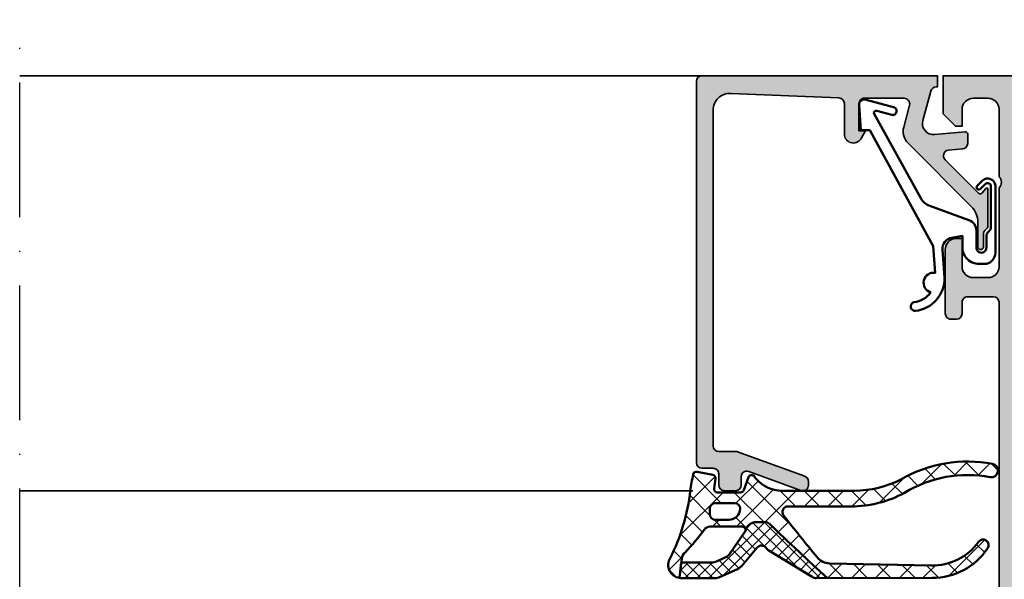
# Model space of a CAD drawing. Units: millimetres. Extents: x 2160 to 23610, y -640 to 3500.
# Drawn here: x 9763 to 9851, y 2245 to 2294 of the extents above; entities that cross this region are included whole.
import ezdxf

# ---------------------------------------------------------------- set-up
doc = ezdxf.new("R2010")
doc.units = ezdxf.units.MM
doc.linetypes.add('ACAD_ISO10W100', pattern=[18, 12, -3, 0, -3])
for name, color, linetype, lineweight in [('S02_Beschriftung', 1, 'Continuous', 25), ('S03_AL_Kontur', 255, 'Continuous', 35), ('S04_AL_Schraffur', 253, 'Continuous', 25), ('S05_EPDM_Kontur', 43, 'Continuous', 50), ('S06_EPDM_Schraffur', 43, 'Continuous', 25), ('S13_Zubehör_Kontur', 32, 'Continuous', 50), ('S18_Mittellinie', 10, 'ACAD_ISO10W100', 25)]:
    doc.layers.add(name, color=color, linetype=linetype, lineweight=lineweight)
pattern_1 = [(45, (0, 0), (-0.5303300858899106, 0.5303300858899107), []), (135, (0, 0), (-0.5303300858899107, -0.5303300858899106), [])]

# ---------------------------------------------------------------- blocks, each defined once
blk = doc.blocks.new('184080_s')
at = {"layer": 'S04_AL_Schraffur'}
h = blk.add_hatch(color=256, dxfattribs=at)
edge = h.paths.add_edge_path()
edge.add_line((-3.100006103515625, -13.06692199779263), (-3.100006103515625, -15.23031616210897))
edge.add_arc((-3.349998474121094, -15.24584898042212), 0.2504744573916995, -183.5553978342939, 3.555397834294581, ccw=False)
edge.add_line((-3.599990844726562, -15.23031616210938), (-3.599990608664573, -14.1906916084086))
edge.add_arc((-4.278287905110574, -14.18550220536235), 0.6783171472621821, 359.5616596242252, 405.4303498403358)
edge.add_arc((-3.683735783452448, -13.40896420913941), 0.316349324905911, 178.6709233813845, 247.996283393642, ccw=False)
edge.add_line((-4, -13.40162658691406), (-4, -10.10422082931193))
edge.add_arc((-3.902843990023939, -10.104220829312), 0.09715600997599161, 42.14404596601071, 180.0000000000032, ccw=False)
edge.add_line((-3.830806672206108, -10.03902945629306), (-3.481292486190774, -10.42524719238263))
edge.add_arc((-3.308065351550795, -10.32518575979793), 0.2000498199611298, 210.0120793066809, 314.9868505945918)
edge.add_line((-3.166641235351562, -10.4666748046875), (-0.1784737706184387, -7.484163284301763))
edge.add_arc((-0.5320211618932262, -7.130615319408207), 0.4999919212922413, 314.9999535198028, 445.0013822349449)
edge.add_line((-0.4884560108184814, -6.632524967193604), (-1.743575930595398, -6.529022216796879))
edge.add_arc((-1.700000365970254, -6.030928096722164), 0.4999965822740599, 180.0001683026743, 265.0002310809002, ccw=False)
edge.add_line((-2.199996948242188, -6.030929565429688), (-2.199996948242188, -5.201645587302608))
edge.add_arc((-1.999996948242142, -5.201645587302664), 0.2000000000000002, 84.94662429487579, 180, ccw=False)
edge.add_line((-1.98238019991436, -5.002422972676868), (0.7532257437705043, -5.244325637817472))
edge.add_arc((0.8403832473466082, -4.248128392051512), 1.000002691446907, 264.9999122183182, 375.0001729510551)
edge.add_line((1.806310892105103, -3.989305734634399), (1.09930419921875, -1.37060546875))
edge.add_arc((0.6163470368476283, -1.499987271371538), 0.4999872713730416, 14.99710225104461, 89.99985907700416)
edge.add_line((0.6163482666015625, -1), (0.5000152587890625, -1))
edge.add_line((0.5000152587890625, -1), (0.5000152587890625, 0))
edge.add_line((0.5000152587890625, 0), (21.49993896484375, -1.998401444325281e-15))
edge.add_arc((21.49993625990328, -0.5000007975886547), 0.5000007975956339, 0.00022117012997568963, 89.99969003714187, ccw=False)
edge.add_line((21.99993705749512, -0.4999988675117493), (21.99993705749511, -34.4999237060547))
edge.add_arc((21.49993120695217, -34.49991785553811), 0.5000058505771903, 270.000888978491, 359.99932958797973, ccw=False)
edge.add_line((21.49993896484375, -34.99992370605469), (20.49994087219239, -34.99992370605469))
edge.add_arc((20.4999389091688, -35.49992174303134), 0.4999980369801685, 89.99977505317199, 180.000224946826)
edge.add_line((19.99994087219238, -35.49992370605469), (19.99994087219238, -36.49991989135743))
edge.add_arc((19.49993733417023, -36.49991635335209), 0.500003538034773, 270.00062398912297, 359.99959457734576, ccw=False)
edge.add_line((19.49994277954102, -36.99991989135742), (18.49994468688966, -36.99991989135742))
edge.add_arc((18.49995244624006, -36.49991213200701), 0.5000077594105954, 180.0008891422597, 269.99911085774033, ccw=False)
edge.add_line((17.99994468688965, -36.49991989135742), (17.99994468688965, -35.74392318725586))
edge.add_arc((17.49952877982764, -35.74429796520599), 0.5004160474038313, 0.04291068786187249, 109.9383405738334)
edge.add_line((17.32888256111983, -35.27387678313607), (12.67103836211464, -36.97024473402596))
edge.add_arc((12.50026611756198, -36.49998410530861), 0.5003081234914044, 180.024100283919, 289.9581781240698, ccw=False)
edge.add_line((11.99995803833008, -36.50019454956055), (11.99995803833008, -36.18119430541991))
edge.add_arc((12.49991105633785, -36.18135017317945), 0.4999530423048864, 110.1614945279774, 179.9821371925971, ccw=False)
edge.add_line((12.32759353642587, -35.7120318197758), (18.31777516321829, -33.53056990045697))
edge.add_arc((18.49248458782426, -34.01326827775119), 0.5133430689983614, 90.1719601368901, 109.8973816788785, ccw=False)
edge.add_line((18.49094390869141, -33.49992752075195), (19.99994087219236, -33.49992752075195))
edge.add_arc((19.99993342770335, -32.99992007626315), 0.5000074445445123, 270.0008530629079, 359.9991469370908)
edge.add_line((20.49994087219238, -32.99992752075195), (20.49994087219238, -3.064993143081686))
edge.add_arc((19.00020433967643, -3.06535579577303), 1.49973657636266, 0.0138547456761605, 92.45576228718654)
edge.add_line((18.93594360351562, -1.566996574401855), (9.278464435204762, -1.980517069362943))
edge.add_arc((9.298614003346984, -2.478757998206675), 0.498648200910477, 92.31586040752822, 180.0271595854296)
edge.add_line((8.799965858459473, -2.478994369506836), (8.799965858459473, -5.31219053268433))
edge.add_arc((8.000887059831712, -5.188209521790668), 0.8086397328097792, 205.09688442993, 351.1805989368076, ccw=False)
edge.add_line((7.268589496612549, -5.53119421005249), (6.899969100952152, -4.899989604949953))
edge.add_line((6.899969100952148, -4.899989604949951), (7.499969482421875, -4.899989128112792))
edge.add_line((7.499969482421875, -4.899989128112793), (7.499967575073239, -2.499994516372684))
edge.add_arc((6.999970578341845, -2.499992585991095), 0.4999969967351619, 359.9997787932737, 450.0000163002442)
edge.add_line((6.999970436096191, -1.999995589256287), (3.472488403320313, -2))
edge.add_arc((3.472513363562712, -2.500016988129573), 0.5000169887526307, 90.00286013591817, 194.999304964613)
edge.add_line((2.989532470703125, -2.629425048828125), (3.509155273437502, -4.568679809570311))
edge.add_arc((2.060265092422696, -4.956903243554734), 1.500000063778757, -45.000792170368015, 14.999796338253873, ccw=False)
edge.add_line((3.12091064453125, -6.017578125), (-2.514219665888719, -11.65270843541994))
edge.add_arc((-1.100006103515625, -13.06692199779263), 2, 134.9999999999999, 180)
at = {"layer": 'S03_AL_Kontur'}
for p, q in [((9.278964996337889, -1.979995608329773), (9.278985977172852, -1.980494737625122)), ((18.31994438171387, -33.52992630004883), (18.31989860534668, -33.5297966003418)), ((12.32906913757324, -35.71149444580078), (12.32895755767822, -35.71118927001953)), ((17.32892608642578, -35.27386093139648), (17.32894706726074, -35.27392196655273)), ((12.67095756530762, -36.97018814086913), (12.67098426818848, -36.97026443481445))]:
    blk.add_line(p, q, dxfattribs=at)
blk.add_lwpolyline([(-3.100006103515625, -13.06692199779263), (-3.100006103515625, -15.23031616210938, -1.064061575398448), (-3.599990844726562, -15.23031616210938), (-3.599990608664484, -14.190691608409, 0.2028557059813713), (-3.802261352539062, -13.7022705078125, -0.3120654679883004), (-4, -13.40162658691406), (-4, -10.104220829312, -0.6863559547475381), (-3.830806672206108, -10.03902945629306), (-3.481292486190796, -10.42524719238281, 0.493008581567072), (-3.166641235351562, -10.4666748046875), (-0.1784737706184387, -7.484163284301758, 0.6370790248881335), (-0.4884560108184814, -6.632524967193604), (-1.743575930595398, -6.529022216796875, -0.3888790471989723), (-2.199996948242188, -6.030929565429688), (-2.199996948242188, -5.201645587302664, -0.4402885455527518), (-1.98238019991436, -5.002422972676868), (0.7532257437705994, -5.244325637817383, 0.5205684965086493), (1.806310892105103, -3.989305734634399), (1.09930419921875, -1.37060546875, 0.3394676739236681), (0.6163482666015625, -1), (0.5000152587890625, -1), (0.5000152587890625, 0), (21.49993896484375, 0, -0.4142108472498788), (21.99993705749512, -0.4999988675117493), (21.99993705749512, -34.49992370605469, -0.414205590867637), (21.49993896484375, -34.99992370605469), (20.49994087219238, -34.99992370605469, 0.4142158622092928), (19.99994087219238, -35.49992370605469), (19.99994087219238, -36.49991989135742, -0.4142083000802936), (19.49994277954102, -36.99991989135742), (18.49994468688965, -36.99991989135742, -0.41420447189894), (17.99994468688965, -36.49991989135742), (17.99994468688965, -35.74392318725586, 0.5199872695258982), (17.32888256111983, -35.27387678313607), (12.67103836211481, -36.97024473402598, -0.520201518096325), (11.99995803833008, -36.50019454956055), (11.99995803833008, -36.18119430541992, -0.314438606670498), (12.32759353642587, -35.7120318197758), (18.31777516321813, -33.53056990045661, -0.08628154455776363), (18.49094390869141, -33.49992752075195), (19.99994087219238, -33.49992752075195, 0.4142048407683688), (20.49994087219238, -32.99992752075195), (20.49994087219238, -3.064993143081665, 0.426752286727007), (18.93594360351562, -1.566996574401855), (9.278464435204796, -1.980517069362577, 0.4025616464137869), (8.799965858459473, -2.478994369506836), (8.799965858459473, -5.312190532684326, -0.7405265040221164), (7.268589496612549, -5.53119421005249), (6.899969100952148, -4.899989604949951), (7.499969482421875, -4.899989128112793), (7.499967575073242, -2.499994516372681, 0.4142147764976182), (6.999970436096191, -1.999995589256287), (3.472488403320312, -2, 0.4931261413291201), (2.989532470703125, -2.629425048828125), (3.5091552734375, -4.568679809570312, -0.2679519446498693), (3.12091064453125, -6.017578125), (-2.514219665888731, -11.65270843542021, 0.1989123673796587)], format="xyb", close=True, dxfattribs=at)
blk = doc.blocks.new('203102_s')
at = {"layer": 'S13_Zubehör_Kontur'}
blk.add_lwpolyline([(2.572959507052139, -0.6805619183788508), (8.217177677205305, 9.647249519738994), (9.020201567391137, 9.652993751385893), (9.171679117361915, 11.87553112485645, 0.5404537219848558), (8.555174969723423, 12.36511984659016), (6.111306842186036, 11.69157988080904, 1), (6.270909208089701, 11.00956230510623), (7.611681943603025, 11.37883942184492, -0.6578062544751456), (7.842222816439505, 11.09334175469967), (3.686999736585917, 3.581595213657358, -0.1811636807064756), (2.886874498560072, 2.897905954407263), (-0.6136161327146359, 1.625487022274022, 0.3156040821834832), (-1.272231245036753, 0.6852658126286144), (-1.272231245036753, -0.8276837540948848, -1), (-2.172240400310201, -0.8277142716730734), (-2.172240400310195, 0.2222887800801769, 0.2360639501798105), (-2.372234296868958, 0.6222842023293846, -0.2360679775173121), (-2.572234296794594, 1.022284202370727), (-2.572234296794594, 4.62807378381317, -0.6681972815866795), (-2.06009132601255, 4.840194881179207), (-1.631560468670333, 4.411619834768401, 0.999731433152703), (-1.348723545792911, 4.694456739997272), (-1.828750248893029, 5.175503383766127, 0.6059450240742765), (-2.972243452068032, 4.714784198443681), (-2.972243452068039, -1.277711219909392, 0.4142169279371093), (-1.97224345194967, -2.277711219919816), (-1.365431928629556, -2.277711219919822, 0.3838635442658164), (-0.02223124503675677, -0.7859331643254844), (-0.02223124503675677, 0.2222887800801772), (0.9236364020678357, 0.0554697320213209, -0.3847722984804132), (1.747286267358614, -1.002283236099355), (1.563833412995926, -3.510295395006532, 0.3819142154120398), (4.157103684727723, -6.468959305921984, 0.9004032037765997), (4.297770999550244, -5.685877284423735, -0.2153136669013974), (2.805077113144945, -4.816152538192823, 0.9252944243151714), (2.398303757320947, -3.068307508223277)], format="xyb", close=True, dxfattribs=at)
blk = doc.blocks.new('375310_s')
at = {"layer": 'S04_AL_Schraffur'}
h = blk.add_hatch(color=256, dxfattribs=at)
edge = h.paths.add_edge_path()
edge.add_arc((-81.50002094818804, -1.499979051811946), 1.499979051958224, 89.99919982698273, 180.0008001730173)
edge.add_line((-82.99999999999999, -1.499999999999999), (-82.99999999999999, -6.000000000000003))
edge.add_arc((-82.49997331996968, -5.99997331996969), 0.5000266807420884, 180.0030571431362, 269.9969428568634)
edge.add_line((-82.5, -6.5), (-81.19998168945312, -6.500000000000002))
edge.add_arc((-81.19997136934258, -6.000010320110548), 0.4999896799959603, 269.9988173780336, 360.0011826219664)
edge.add_line((-80.69998168945312, -6), (-80.69998168945312, -5.5))
edge.add_line((-80.69998168945312, -5.5), (-81.69998168945312, -5.5))
edge.add_line((-81.69998168945312, -5.5), (-81.69998168945312, -3.20001220703125))
edge.add_arc((-80.70003809262776, -3.19995580385661), 0.9999435984161095, 89.99676815385908, 180.003231846141, ccw=False)
edge.add_line((-80.69998168945312, -2.20001220703125), (-76.69998168945312, -2.20001220703125))
edge.add_arc((-76.69997606790801, -3.200006585486137), 0.9999943784706875, -0.00032209261900106867, 90.00032209262002, ccw=False)
edge.add_line((-75.69998168945312, -3.200012207031233), (-75.69998168945312, -5.5))
edge.add_line((-75.69998168945312, -5.5), (-76.69998168945312, -5.5))
edge.add_line((-76.69998168945312, -5.5), (-76.69998168945312, -6))
edge.add_arc((-76.19999200956366, -6.000010320110534), 0.4999896799959737, 179.9988173780352, 270.0011826219647)
edge.add_line((-76.19998168945312, -6.5), (-73.5, -6.5))
edge.add_arc((-73.49997947233241, -6.999979472332417), 0.4999794727538198, -0.0023523940096197293, 90.002352394009, ccw=False)
edge.add_line((-73, -7.00000000000001), (-73, -14.50000000000001))
edge.add_arc((-72.49997586024507, -14.49997586024507), 0.500024140337627, 180.0027660786064, 269.9972339213987)
edge.add_line((-72.49999999999997, -15), (-71.19998168945312, -15))
edge.add_arc((-71.19996880787694, -14.50001288157619), 0.4999871185897567, 269.9985238420724, 360.001476157928)
edge.add_line((-70.69998168945312, -14.5), (-70.69998168945312, -14))
edge.add_line((-70.69998168945312, -14), (-71.69998168945312, -14))
edge.add_line((-71.69998168945312, -14), (-71.69998168945312, -12.50000000000001))
edge.add_arc((-70.69999824312256, -12.49998344633057), 0.9999834464675746, 89.99905152890432, 180.0009484710948, ccw=False)
edge.add_line((-70.69998168945311, -11.5), (-66.69998168945312, -11.5))
edge.add_arc((-66.7000145031128, -12.50003281365966), 1.000032814198014, 0.0018800225187760589, 89.99811997748151, ccw=False)
edge.add_line((-65.69998168945314, -12.49999999999999), (-65.69998168945314, -14))
edge.add_line((-65.69998168945314, -14), (-66.69998168945314, -14))
edge.add_line((-66.69998168945314, -14), (-66.69998168945314, -14.5))
edge.add_arc((-66.19999457102931, -14.50001288157617), 0.4999871185897709, 179.9985238420736, 270.0014761579228)
edge.add_line((-66.19998168945317, -15), (-64.89999389648439, -15))
edge.add_arc((-64.8999810149082, -14.50001288157618), 0.4999871185897549, 269.9985238420724, 360.0014761579299)
edge.add_line((-64.39999389648439, -14.49999999999998), (-64.39999389648439, -12.00001525878906))
edge.add_arc((-63.8999937088434, -12.00001544643004), 0.5000001876410206, 90.00002150206569, 179.9999784979348, ccw=False)
edge.add_line((-63.8999938964844, -11.50001525878906), (-58.50000000000002, -11.50001525878906))
edge.add_arc((-58.4999900378681, -12.00000529665717), 0.4999900379673515, -0.001141598971514668, 90.00114159897328, ccw=False)
edge.add_line((-57.99999999999999, -12.00001525878907), (-57.99999999999999, -19.30000305175783))
edge.add_arc((-57.49994741763042, -19.29995046938823), 0.5000525851341845, 180.0060248620847, 269.9939751379158)
edge.add_line((-57.50000000000001, -19.80000305175781), (-55.00000000000001, -19.80000305175782))
edge.add_line((-55.00000000000001, -19.80000305175782), (-55, -26.5))
edge.add_arc((-55.52497579233248, -27), 0.724982470501948, -43.60413838361188, 43.60413838361188, ccw=False)
edge.add_line((-55, -27.5), (-55, -32))
edge.add_arc((-55.52497579233248, -32.5), 0.7249824705019556, -43.60413838361171, 43.60413838361171, ccw=False)
edge.add_line((-55, -33), (-55.00000000000001, -46.49992480090565))
edge.add_arc((-55.07883644654304, -46.76744539289876), 0.2788950563274236, -1.16458937409692, 73.58012358051019, ccw=False)
edge.add_line((-54.79999900000001, -46.77311380089713), (-54.79999900000001, -47.22670780089714))
edge.add_arc((-55.07886709564318, -47.2323684603742), 0.2789255417371434, -73.57540544464621, 1.1628700728865056, ccw=False)
edge.add_line((-55.00000000000001, -47.49991180089713), (-55.00000000000003, -49.37992280090563))
edge.add_arc((-54.70000000000003, -49.37992280090564), 0.2999999999999972, 179.9999999999987, 270)
edge.add_line((-54.70000000000003, -49.67992280090564), (-53.72002568095724, -49.67992280090564))
edge.add_arc((-53.72002568095724, -49.37992280090563), 0.3000000000000114, 269.9999999999987, 359.9999999999986)
edge.add_line((-53.42002568095722, -49.37992280090564), (-53.42002568095725, -46.61992480090565))
edge.add_arc((-53.3001008800516, -46.61992480090566), 0.1199248009056433, 89.99999999999318, 179.9999999999932, ccw=False)
edge.add_line((-53.30010088005159, -46.50000000000001), (-48.99996948242189, -46.5))
edge.add_arc((-48.99996948242189, -47), 0.5, 0, 90, ccw=False)
edge.add_line((-48.4999694824219, -47), (-48.49996948242188, -47.70000000000002))
edge.add_line((-48.49996948242188, -47.70000000000002), (-49.88146494004425, -50.09282032302754))
edge.add_arc((-49.76184969777357, -50.16188021535169), 0.1381197846483158, 150.0000000000047, 275.6225775507978)
edge.add_arc((-50.23819272359567, -45.3233911381524), 4.999999999999796, 275.6225775507939, 342.2515836439304)
edge.add_arc((-44.99997993504636, -46.99999665440718), 0.4999890250126688, 89.9999999999992, 162.2515836439301, ccw=False)
edge.add_line((-44.99997993504635, -46.50000762939452), (-14.99998954737552, -46.50000762939455))
edge.add_arc((-14.99998954737556, -46.99999665440717), 0.4999890250126242, 17.748416356066514, 89.99999999999528, ccw=False)
edge.add_arc((-9.761776758826262, -45.32339113815235), 4.99999999999984, 197.7484163560704, 264.377422449207)
edge.add_arc((-10.2381197846483, -50.16188021535171), 0.1381197846482885, 264.3774224492036, 389.9999999999972)
edge.add_line((-10.11850454237763, -50.09282032302757), (-11.5, -47.7))
edge.add_line((-11.5, -47.7), (-11.5, -47))
edge.add_arc((-10.99999999999999, -47), 0.5000000000000053, 90, 180, ccw=False)
edge.add_line((-10.99999999999999, -46.49999999999999), (-6.699868602370284, -46.5))
edge.add_arc((-6.699868602370289, -46.61992480090566), 0.1199248009056575, 0, 89.99999999999739, ccw=False)
edge.add_line((-6.579943801464637, -46.61992480090566), (-6.579943801464636, -49.37992280090563))
edge.add_arc((-6.279943801464626, -49.37992280090563), 0.3000000000000105, 180, 269.9999999999998)
edge.add_line((-6.279943801464626, -49.67992280090564), (-5.299969482421862, -49.67992280090564))
edge.add_arc((-5.299969482421863, -49.37992280090563), 0.3000000000000114, 270.0000000000002, 360.0000000000014)
edge.add_line((-4.999969482421847, -49.37992280090563), (-4.999969482421846, -47.49991180089712))
edge.add_arc((-4.92110238677868, -47.23236846037419), 0.2789255417371436, 178.8371299271121, 253.57540544464518, ccw=False)
edge.add_line((-5.199970482421848, -47.22670780089712), (-5.199970482421848, -46.77311380089711))
edge.add_arc((-4.921175582883913, -46.76744625782484), 0.2788525005318099, 106.4198764194912, 181.1645893740975, ccw=False)
edge.add_line((-5.000000000000001, -46.4999664860305), (-5, -20.19998931884766))
edge.add_arc((-4.499956440568692, -20.20003287827896), 0.500043561328567, 90.00499110831157, 179.9950088916884, ccw=False)
edge.add_line((-4.5, -19.69998931884766), (-2.20001220703125, -19.69998931884766))
edge.add_arc((-2.199961433097069, -20.19993854491348), 0.4999492286440736, -0.005818855147992963, 90.005818855148, ccw=False)
edge.add_line((-1.70001220703125, -20.19998931884766), (-1.70001220703125, -21.19998931884766))
edge.add_arc((-1.199964813617762, -21.19994192543417), 0.5000473956594107, 180.0054303703954, 269.9945696296049)
edge.add_line((-1.200012207031249, -21.69998931884766), (-0.7000122070312477, -21.69998931884766))
edge.add_arc((-0.699965253119001, -21.2000362727599), 0.4999530482926306, 269.9946189726885, 360.005381027311)
edge.add_line((-0.20001220703125, -21.19998931884766), (-0.20001220703125, -15.49999237060547))
edge.add_arc((-1.199957704828809, -15.49994549741084), 0.9999454988961676, 359.9973142173965, 450.0031229163778)
edge.add_line((-1.200012207031247, -14.5), (-1.70001220703125, -14.5))
edge.add_line((-1.70001220703125, -14.5), (-1.70001220703125, -16.99999237060546))
edge.add_arc((-2.699976266517435, -17.00002831111929), 0.9999640601320686, -90.00205931376712, 0.0020593137679156825, ccw=False)
edge.add_line((-2.700012207031252, -17.99999237060547), (-3.999999999999999, -17.99999237060547))
edge.add_arc((-3.999999964696681, -16.99999233530215), 1.00000003530332, 180.0000020227307, 269.99999797726895, ccw=False)
edge.add_line((-5.000000000000002, -16.99999237060546), (-5, -10))
edge.add_arc((-4.474980495086104, -9.5), 0.7250141243727823, 136.3982440736455, 223.6017559263545, ccw=False)
edge.add_line((-5, -9), (-5, -3))
edge.add_arc((-3.999990495248934, -3.000009504751066), 1.000009504796236, 90.00054457694552, 179.9994554230547, ccw=False)
edge.add_line((-4.000000000000003, -2), (-2.70001220703125, -2))
edge.add_arc((-2.699963233550076, -2.999951026518826), 0.9999510277180856, -0.0028061112021191548, 90.00280611120212, ccw=False)
edge.add_line((-1.70001220703125, -3), (-1.70001220703125, -4.5))
edge.add_line((-1.70001220703125, -4.5), (-1.0999755859375, -4.5))
edge.add_line((-1.0999755859375, -4.5), (0, -3.4000244140625))
edge.add_line((0, -3.4000244140625), (0, 0))
edge.add_line((0, 0), (-81.49999999999999, 0))
edge = h.paths.add_edge_path(flags=16)
edge.add_line((-56.19998168945313, -2.700012207031257), (-56.19998168945312, -17.60000000000001))
edge.add_arc((-55.69999457102929, -17.60001288157617), 0.4999871185897709, 179.9985238420744, 270.0014761579268)
edge.add_line((-55.69998168945311, -18.1), (-54.19998168945313, -18.1))
edge.add_arc((-54.20000330741243, -19.10002161795931), 1.000021618192976, 0.0012385910546868217, 89.9987614089465, ccw=False)
edge.add_line((-53.19998168945312, -19.09999999999999), (-53.19998168945312, -23.80000305175781))
edge.add_line((-53.19998168945312, -23.80000305175781), (-52.50000000000001, -24.49999999999999))
edge.add_line((-52.50000000000001, -24.49999999999999), (-52.5, -35.49999999999999))
edge.add_line((-52.5, -35.49999999999999), (-53.19998168945313, -36.20000457763672))
edge.add_line((-53.19998168945313, -36.20000457763672), (-53.19998168945313, -44.20000457763671))
edge.add_arc((-52.69998150181215, -44.20000438999573), 0.5000001876410206, 180.0000215020642, 269.9999784979343)
edge.add_line((-52.69998168945314, -44.70000457763672), (-7.29998779296875, -44.70000457763672))
edge.add_arc((-7.300014966635165, -44.19997740397031), 0.5000271744047784, 270.0031137035745, 359.9968862964261)
edge.add_line((-6.799987792968755, -44.20000457763672), (-6.79998779296875, -2.70001220703125))
edge.add_arc((-7.299999333733093, -2.700023747795593), 0.5000115408975294, 0.001322443654245784, 89.99867755634581)
edge.add_line((-7.29998779296875, -2.20001220703125), (-55.69998168945313, -2.20001220703125))
edge.add_arc((-55.70022652761401, -2.699767368870369), 0.4997552218142096, 89.97192987040236, 180.0280701295984)
edge = h.paths.add_edge_path(flags=16)
edge.add_line((-73.89999389648438, -2.70001220703125), (-73.89999389648438, -4.200012207031235))
edge.add_arc((-73.39994103488212, -4.19995934542899), 0.5000528643963099, 180.0060568530414, 269.9939431469589)
edge.add_line((-73.39999389648436, -4.700012207031246), (-72.19998168945312, -4.700012207031249))
edge.add_arc((-72.19997606790803, -5.700006585486148), 0.9999943784706995, -0.0003220926191715989, 90.00032209261917, ccw=False)
edge.add_line((-71.19998168945312, -5.700012207031246), (-71.19998168945312, -9.200012207031243))
edge.add_arc((-70.69996587499506, -9.199996392573174), 0.5000158147081558, 180.0018121460884, 269.9981878539135)
edge.add_line((-70.69998168945311, -9.700012207031252), (-58.5, -9.70001220703125))
edge.add_arc((-58.4997551618391, -9.200257045192153), 0.499755221814187, 269.9719298703999, 360.0280701296001)
edge.add_line((-58, -9.20001220703125), (-58, -2.70001220703125))
edge.add_arc((-58.4997551618391, -2.699767368870346), 0.499755221814187, 359.9719298703998, 450.0280701296001)
edge.add_line((-58.5, -2.20001220703125), (-73.39999389648438, -2.20001220703125))
edge.add_arc((-73.39997229062385, -2.700033812891776), 0.5000216063273191, 90.002475742259, 179.9975242577409)
at = {"layer": 'S03_AL_Kontur'}
for points in [[(-81.49999999999999, 0, 0.4142217432873098), (-82.99999999999999, -1.499999999999999), (-82.99999999999999, -6.000000000000003, 0.4141823067864965), (-82.5, -6.5), (-81.19998168945312, -6.500000000000002, 0.414225653435929), (-80.69998168945312, -6), (-80.69998168945312, -5.5), (-81.69998168945312, -5.5), (-81.69998168945312, -3.20001220703125, -0.414246604837497), (-80.69998168945312, -2.20001220703125), (-76.69998168945312, -2.20001220703125, -0.4142168554203217), (-75.69998168945312, -3.200012207031233), (-75.69998168945312, -5.5), (-76.69998168945312, -5.5), (-76.69998168945312, -6, 0.4142256534359134), (-76.19998168945312, -6.5), (-73.5, -6.5, -0.414237613223539), (-73, -7.00000000000001), (-73, -14.50000000000001, 0.4141852825391343), (-72.49999999999997, -15), (-71.19998168945312, -15, 0.4142286545476895), (-70.69998168945312, -14.5), (-70.69998168945312, -14), (-71.69998168945312, -14), (-71.69998168945312, -12.50000000000001, -0.4142232594819136), (-70.69998168945311, -11.5), (-66.69998168945312, -11.5, -0.4141943413376296), (-65.69998168945314, -12.49999999999999), (-65.69998168945314, -14), (-66.69998168945314, -14), (-66.69998168945314, -14.5, 0.4142286545476581), (-66.19998168945317, -15), (-64.89999389648439, -15, 0.4142286545477009), (-64.39999389648439, -14.49999999999998), (-64.39999389648439, -12.00001525878906, -0.4142133425381017), (-63.8999938964844, -11.50001525878906), (-58.50000000000002, -11.50001525878906, -0.4142252340173334), (-57.99999999999999, -12.00001525878907), (-57.99999999999999, -19.30000305175783, 0.414151966114665), (-57.50000000000001, -19.80000305175781), (-55.00000000000001, -19.80000305175782), (-55, -26.5, -0.4000133563389457), (-55, -27.5), (-55, -32, -0.4000133563389441), (-55, -33), (-55.00000000000001, -46.49992480090565, -0.338212474236961), (-54.79999900000001, -46.77311380089713), (-54.79999900000001, -47.22670780089714, -0.3381811729244406), (-55.00000000000001, -47.49991180089713), (-55.00000000000003, -49.37992280090563, 0.414213562373095), (-54.70000000000003, -49.67992280090564), (-53.72002568095724, -49.67992280090564, 0.414213562373095), (-53.42002568095722, -49.37992280090564), (-53.42002568095725, -46.61992480090565, -0.414213562373095), (-53.30010088005159, -46.50000000000001), (-48.99996948242189, -46.5, -0.4142135623730909), (-48.4999694824219, -47), (-48.49996948242188, -47.70000000000002), (-49.88146494004425, -50.09282032302754, 0.610537833401053), (-49.74831740301699, -50.29933548774935, 0.2992013024098276), (-45.47617159525603, -46.84758101255939, -0.3261337620560288), (-44.99997993504635, -46.50000762939452), (-14.99998954737552, -46.50000762939455, -0.3261337620560208), (-14.52379788716592, -46.84758101255942, 0.2992013024098283), (-10.25165207940487, -50.29933548774935, 0.6105378334010304), (-10.11850454237763, -50.09282032302757), (-11.5, -47.7), (-11.5, -47, -0.414213562373095), (-10.99999999999999, -46.49999999999999), (-6.699868602370284, -46.5, -0.414213562373095), (-6.579943801464637, -46.61992480090566), (-6.579943801464636, -49.37992280090563, 0.414213562373095), (-6.279943801464626, -49.67992280090564), (-5.299969482421862, -49.67992280090564, 0.414213562373095), (-4.999969482421847, -49.37992280090563), (-4.999969482421846, -47.49991180089712, -0.3381811729244404), (-5.199970482421848, -47.22670780089712), (-5.199970482421848, -46.77311380089711, -0.3382124742369611), (-5.000000000000001, -46.4999664860305), (-5, -20.19998931884766, -0.414162534691171), (-4.5, -19.69998931884766), (-2.20001220703125, -19.69998931884766, -0.4142730550295553), (-1.70001220703125, -20.19998931884766), (-1.70001220703125, -21.19998931884766, 0.4141580438878166), (-1.200012207031249, -21.69998931884766), (-0.7000122070312477, -21.69998931884766, 0.4142685785394032), (-0.20001220703125, -21.19998931884766), (-0.20001220703125, -15.49999237060547, 0.4142432564695518), (-1.200012207031247, -14.5), (-1.70001220703125, -14.5), (-1.70001220703125, -16.99999237060546, -0.4142346167520713), (-2.700012207031252, -17.99999237060547), (-3.999999999999999, -17.99999237060547, -0.4142135416928924), (-5.000000000000002, -16.99999237060546), (-5, -10, -0.3999892389177729), (-5, -9), (-5, -3, -0.4142079946827061), (-4.000000000000003, -2), (-2.70001220703125, -2, -0.4142422520701793), (-1.70001220703125, -3), (-1.70001220703125, -4.5), (-1.0999755859375, -4.5), (0, -3.4000244140625), (0, 0)], [(-73.89999389648438, -2.70001220703125), (-73.89999389648438, -4.200012207031235, 0.4141516390565405), (-73.39999389648436, -4.700012207031246), (-72.19998168945312, -4.700012207031249, -0.4142168554203196), (-71.19998168945312, -5.700012207031246), (-71.19998168945312, -9.200012207031243, 0.4141950352903486), (-70.69998168945311, -9.700012207031252), (-58.5, -9.70001220703125, 0.4145005777564075), (-58, -9.20001220703125), (-58, -2.70001220703125, 0.4145005777564075), (-58.5, -2.20001220703125), (-73.39999389648438, -2.20001220703125, 0.4141882508532468)], [(-56.19998168945313, -2.700012207031257), (-56.19998168945312, -17.60000000000001, 0.4142286545476758), (-55.69998168945311, -18.1), (-54.19998168945313, -18.1, -0.4142008991961711), (-53.19998168945312, -19.09999999999999), (-53.19998168945312, -23.80000305175781), (-52.50000000000001, -24.49999999999999), (-52.5, -35.49999999999999), (-53.19998168945313, -36.20000457763672), (-53.19998168945313, -44.20000457763671, 0.4142133425381058), (-52.69998168945314, -44.70000457763672), (-7.299987792968749, -44.70000457763672, 0.4141817285310249), (-6.799987792968755, -44.20000457763672), (-6.79998779296875, -2.70001220703125, 0.4142000419033381), (-7.29998779296875, -2.20001220703125), (-55.69998168945313, -2.20001220703125, 0.414500577756385)]]:
    blk.add_lwpolyline(points, format="xyb", close=True, dxfattribs=at)
blk = doc.blocks.new('396660_s')
blk.add_blockref('375310_s', (-25, 80.00000000000001))
blk = doc.blocks.new('284840_s_8')
at = {"layer": 'S06_EPDM_Schraffur'}
h = blk.add_hatch(dxfattribs=at)
h.set_pattern_fill('NETZ', color=256, scale=1.5, angle=45)
h.set_pattern_definition([(45, (0, 0), (-1.060660171779821, 1.060660171779821), []), (135, (0, 0), (-1.060660171779821, -1.060660171779821), [])])
h.paths.add_polyline_path([(-5.350444809595381, -4.80013469446035, -0.2914734195860866), (-4.444137022558733, -5.377516432719649), (-4.371533735112357, -5.595094237410883, -0.5120192410180899), (-4.086959111574433, -5.200134858525761), (-1.228068370931188, -5.20013485852576, -0.2485934073388424), (-0.7315760641857345, -5.463244090853529, 0.02638960392862663), (0.9948618298638063, -7.500194397105426, -0.2011379922926873), (1.299891104367372, -8.03837760341084), (1.507886050239067, -9.783117618281192, 0.5210436614523448), (2.340511224580879, -8.001037144792143, -0.09088793578478983), (0.5418652781966955, -2.003334686065436, 0.006167421782633339), (0.2882789988389769, -0.5450947188596102, 0.4164044839042266), (-0.06387148381162078, -0.3056465394260526), (-1.463871483811621, -0.5777789722188587, 0.3949887361859342), (-1.704254100156307, -0.909939025219137), (-1.59001723348322, -1.812462796494371, -0.4515900494430824), (-1.887642548440871, -2.150134694460352), (-3.941970988595812, -2.150134694460351, -0.3152987888789833), (-4.223878774831583, -1.952740737458052), (-4.644341588398479, -0.7975286514626503, 0.5703551428563661), (-5.151604744035083, -0.7025693702721441, -0.0005227631135840496), (-5.334415665487566, -0.9528657731286421, -0.2189026587756969), (-7.611879849657205, -2.000135149149858), (-14.1079684069246, -2.000135149149857, -0.1200641987051907), (-18.2477578602895, -0.9915144594947556, 0.1799664622675499), (-26.42704075819143, 0.3870132647899363, 0.9836582597670414), (-26.20242047582352, -0.7916108754962359, -0.1863698101879096), (-18.56306211306939, -2.182743844802042, 0.1252953926413881), (-13.78124399657957, -3.400135149149861), (-8.180530464995558, -3.400135149141875, -0.6235236825999159), (-7.78533566921287, -4.206437407355665, -0.008072025113463326), (-10.77771276068795, -7.941129597893378, -0.2182713621770958), (-11.90368644192088, -8.484142210762528), (-20.94570090031792, -8.660970501906077, -0.2505055304656464), (-25.16707296172144, -6.562301369755708, 0.9870186983750149), (-25.98924661055076, -7.131388166768173, 0.2492530283774514), (-21.01942604034272, -9.781320680612154), (-11.70626424640869, -9.793486363041751, 0.007465181169004112), (-6.525709176820457, -4.957775832211437, -0.2070290153372325), (-6.161304992651786, -4.80013469446035)])
h.paths.add_polyline_path([(-3.406901254106604, -3.100134694460352), (-1.706901254106604, -3.100134694460352, -0.4142135623730949), (-1.206901254106604, -3.600134694460352), (-1.206901254106604, -4.100134694460352, -0.4142135623730951), (-1.706901254106604, -4.600134694460352), (-2.906901254106605, -4.600134694460352, -0.4142135623730952), (-3.906901254106605, -3.600134694460352, -0.4142135623730949)], flags=16)
h = blk.add_hatch(dxfattribs=at)
h.set_pattern_fill('NETZ', color=256, scale=0.75, angle=45)
h.set_pattern_definition(pattern_1)
h.paths.add_polyline_path([(-5.429904941171044, -7.059117775623456), (-4.073520910157074, -8.668453795030546, 0.1095178116832409), (-3.660720958851915, -8.983778664866243), (-2.138194466668661, -9.689706852405392, 0.1089661916713408), (-1.633425156429237, -9.801034292155794), (1.303897288529869, -9.801034292155794, 0.04273919249859297), (1.50788605023907, -9.783117618281215), (1.343113750622088, -8.400945454053272), (-1.368955408788191, -8.400945454053272, -0.1089661916713402), (-1.789596500654374, -8.308172587594605), (-2.615802306299629, -7.925097501605708, -0.1095178116832416), (-2.9598022657206, -7.662326776742626), (-4.333898850937672, -5.670489679776042, -0.07057188741892505), (-4.371533735112357, -5.595094237410883), (-4.444137022558731, -5.377516432719652, 0.2914734195860872), (-5.35044480959538, -4.80013469446035), (-6.161304992651787, -4.80013469446035, 0.1807971107646335), (-6.489287225567836, -4.922738808287278, -0.007518418440475238), (-11.70626424640872, -9.793486363041836), (-10.72369497987143, -9.794769882637635, 0.1374030270427817), (-10.33397502850308, -9.686160442504722), (-6.468581122849509, -7.343382532041572, 0.108151739501549), (-6.220709011606612, -7.10762615779817, -0.4920618130681306)])
h = blk.add_hatch(dxfattribs=at)
h.set_pattern_fill('NETZ', color=256, scale=0.75, angle=45)
h.set_pattern_definition(pattern_1)
h.paths.add_polyline_path([(-5.350444809595382, -4.800134694460352), (-6.161304992651775, -4.80013469446036)])
at = {"layer": 'S05_EPDM_Kontur'}
for p, q in [((-4.644341588398478, -0.7975286514626504), (-4.223878774831583, -1.952740737458054)), ((-1.463871483811621, -0.5777789722188584), (-0.06387148381162337, -0.305646539426053)), ((-1.59001723348322, -1.812462796494371), (-1.704254100156307, -0.9099390252191383)), ((-14.1079684069246, -2.000135149149857), (-7.586465078964267, -2.000135149149858)), ((-3.941970988595811, -2.150134694460351), (-1.88764254844087, -2.150134694460352)), ((-8.180530464995558, -3.400135149141881), (-13.78124399659385, -3.400135149149859)), ((-5.350444809595383, -4.80013469446036), (-6.161304992651775, -4.80013469446036)), ((-5.350444809595382, -4.800134694460352), (-6.161304992651788, -4.80013469446035)), ((-1.228068370931189, -5.20013485852576), (-4.086959111574433, -5.200134858525761)), ((-4.371533735112357, -5.595094237410883), (-4.444137022558733, -5.377516432719649)), ((-2.959802265720601, -7.662326776742624), (-4.333898850937672, -5.670489679776042)), ((-10.33397502850308, -9.686160442504722), (-6.468581122849505, -7.34338253204157)), ((-5.418824603992438, -7.072264484314339), (-4.073520910157061, -8.668453795030562)), ((-20.9457009003178, -8.660970501906075), (-11.90368644192088, -8.484142210762533)), ((-1.78959650065438, -8.308172587594601), (-2.615802306299635, -7.925097501605705)), ((1.3431137506221, -8.400945454053272), (-1.368955408788196, -8.400945454053272)), ((1.507886050239068, -9.783117618281192), (1.299891104367372, -8.038377603410838)), ((1.507886050239081, -9.783117618281214), (1.3431137506221, -8.400945454053272)), ((-3.660720958851905, -8.983778664866247), (-2.138194466668664, -9.68970685240539)), ((-10.72369497987147, -9.794769882637635), (-21.01942604034273, -9.781320680612154)), ((-1.63342515642924, -9.801034292155794), (1.303897288529787, -9.801034292155794))]:
    blk.add_line(p, q, dxfattribs=at)
blk.add_lwpolyline([(-1.706901254106604, -3.100134694460352, -0.4142135623730951), (-1.206901254106604, -3.600134694460352), (-1.206901254106604, -4.100134694460352, -0.414213562373095), (-1.706901254106604, -4.600134694460352), (-2.906901254106604, -4.600134694460352, -0.414213562373095), (-3.906901254106604, -3.600134694460353, -0.414213562373095), (-3.406901254106604, -3.100134694460352)], format="xyb", close=True, dxfattribs=at)
for centre, radius, start, end in [((-26.30502023634509, -0.2004482167119143), 0.6000000000000016, 99.84594303870506, 279.8459430387043), ((-24.19035575933467, -11.29648360102801), 11.89566554664717, 60.02911024349761, 100.7423358642125), ((-24.18401716120456, -11.37882119288249), 10.7778928480958, 58.56530859862276, 100.7936550630448), ((-124.9417456124484, 86.59757446944322), 148.2261547895961, 323.7965351713979, 323.8956924257698), ((-4.926055911710229, -0.9000642797145727), 0.2997941210564565, 19.99999999999995, 149.0180516152822), ((-1.406628785198658, -0.8722671272531565), 0.2999999999999988, 100.9999999999999, 187.2138466108626), ((-0.006628785198619896, -0.600134694460543), 0.3000000000001949, 10.57174409903921, 101.0000000000005), ((-58.69327780865549, -11.55308983904135), 60.00000000001368, 9.158293065564036, 10.57174409904544), ((-14.1079684069246, 6.999864850850029), 8.999999999999886, 242.6144020635211, 270), ((-7.611879849657203, 0.9998648508501637), 3.000000000000022, 270, 319.3897371429097), ((-13.78124399659381, 6.599864850849856), 9.999999999999716, 241.4332795462419, 269.9999999999998), ((-3.941970988595812, -1.850134694460352), 0.299999999999999, 200.0000000000003, 270.0000000000001), ((-1.887642548440871, -1.850134694460352), 0.3, 270.0000000000001, 7.213846610862466), ((17.80242939205025, -0.09562706927489906), 17.36566790767371, 186.3069642244955, 207.0798711898774), ((-8.180530464994845, -3.900135149141875), 0.5, 322.221934345795, 90.00000000008164), ((-124.9417456124484, 86.59757446944322), 148.2261547895961, 320.3720026396344, 322.2219343458025), ((-171.0491311453443, 166.1053014317401), 237.3405417943711, 312.1727428712666, 313.8836045873793), ((-6.161304992651774, -5.300134694460373), 0.5000000000000124, 90.00000000000006, 136.7865881764799), ((-6.161304992651787, -5.300134694460363), 0.5000000000000124, 90.00000000000006, 136.7865881764799), ((-5.350444809595383, -5.800134694460351), 1.000000000000001, 25.00000000000013, 90.00000000000006), ((-4.086959111574433, -5.500134858525761), 0.2999999999999998, 89.99999999999967, 214.6003939130357), ((-1.228068370931189, -5.800134858525754), 0.5999999999999945, 34.1585309101313, 90.00000000000001), ((19.41510538533836, 9.862175003522808), 25.31318320257002, 217.2599573210354, 223.3066056429524), ((-25.57444175233686, -6.852216302852518), 0.4999999999999917, 35.438577223814, 213.941332703738), ((-21.09338505556726, -3.663152038787588), 4.999999999999977, 215.4385772238135, 271.6925819285042), ((-5.80662878519741, -7.387871703876788), 0.4999999999999983, 39.13977859266573, 145.9102331569384), ((-21.01158831198421, -3.781325799779827), 5.999999999999996, 213.9413327037373, 269.9251551860621), ((-6.883237373861303, -6.659233284072404), 0.799999999999959, 301.219648762716, 325.9102331569387), ((-2.195161214433441, -7.017870368064381), 0.999999999999996, 220.1249310868198, 245.1249310868196), ((0.5055158769443433, -8.133077117963985), 0.7999999999999942, 6.798293469159614, 52.28874591701197), ((-11.93301527474642, -6.984428964983493), 1.5, 271.1203502858028, 320.3720026396333), ((-3.155951648612487, -7.895106104616655), 1.199999999999991, 220.1249310868209, 245.1249310868203), ((-1.368955408788192, -7.400945454053288), 0.999999999999984, 245.1249310868196, 269.9999999999997), ((1.301280740039394, -8.601037144794), 1.200000000001003, 279.9140749779693, 30.00000000000837), ((-10.72271526382666, -9.044770522533593), 0.75, 269.9251551860623, 301.2196487627157), ((-1.633425156429237, -8.601034292155811), 1.199999999999983, 245.1249310868197, 269.9999999999998), ((1.30128074003944, -8.601037144794029), 1.20000000000099, 270.1249310868187, 279.9140749779678)]:
    blk.add_arc(centre, radius, start, end, dxfattribs=at)

msp = doc.modelspace()

# ---------------------------------------------------------------- linework, layer by layer
at = {"layer": 'S03_AL_Kontur'}
for p, q in [((9823.570473838932, 2289.489376938234), (9762.729745246987, 2289.489207218727)), ((9822.750456007452, 2252.489457046876), (9762.729745246987, 2252.489322148605))]:
    msp.add_line(p, q, dxfattribs=at)
at = {"layer": 'S18_Mittellinie'}
msp.add_line((9762.729745246983, 2204.489030716585), (9762.729745246987, 2294.489373206844), dxfattribs=at)

# ---------------------------------------------------------------- block references
at = {"layer": 'S02_Beschriftung', "xscale": -1}
msp.add_blockref('203102_s', (9846.770442176945, 2274.989376938234), dxfattribs=at)
at = {"layer": 'S03_AL_Kontur', "xscale": -1}
for name, p in [('396660_s', (9820.070399452437, 2209.48937693834)), ('184080_s', (9845.070429969914, 2289.489376938234))]:
    msp.add_blockref(name, p, dxfattribs=at)
at = {"layer": 'S05_EPDM_Kontur', "xscale": -1}
msp.add_blockref('284840_s_8', (9823.070492912419, 2254.489453232179), dxfattribs=at)

doc.saveas('drawing.dxf')
